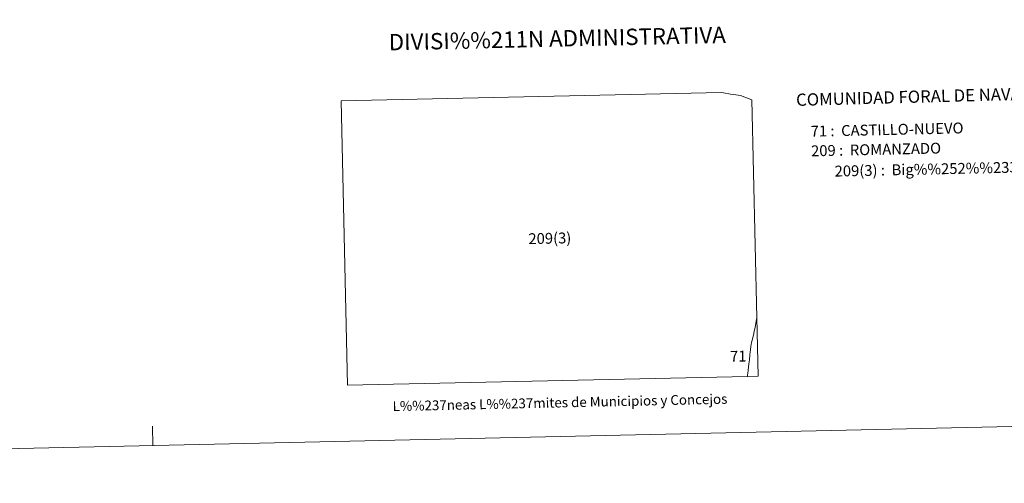
# Model space of a CAD drawing. Units: metres. Extents: x 651119 to 655639, y 725270 to 728338.
# Drawn here: x 652383 to 653136, y 725270 to 725625 of the extents above; entities that cross this region are included whole.
import ezdxf
from ezdxf.enums import TextEntityAlignment as Align

# ---------------------------------------------------------------- set-up
doc = ezdxf.new("R2010")
doc.units = ezdxf.units.M
doc.header["$MEASUREMENT"] = 0
doc.layers.add('Carátula', color=7, linetype='Continuous', lineweight=5)
doc.styles.add('Style-arial', font='arial.shx', dxfattribs={"bigfont": 'arialbig.shx'})

msp = doc.modelspace()

# ---------------------------------------------------------------- linework, layer by layer
at = {"layer": 'Carátula', "color": 7, "linetype": 'Continuous', "lineweight": 5, "flags": 128}
for points in [[(652939.69, 725351.51), (652633.61, 725344.71), (652628.79, 725562.34), (652919.65, 725568.8), (652921.31, 725568.55), (652926.73, 725567.56), (652930.67, 725567.13), (652934.28, 725566.55), (652943.03, 725563.29), (652946.74, 725396.24), (652946.58, 725395.32), (652946.02, 725392.15), (652945.78, 725390.58), (652945.5, 725388.82), (652944.82, 725386.17), (652944.38, 725384.22), (652943.72, 725381.04), (652942.8, 725377.36), (652942.18, 725374.42), (652941.96, 725372.17), (652941.4, 725368.06), (652941.18, 725364.07), (652940.64, 725361.12), (652940.4, 725358.84), (652940.14, 725355.94), (652939.88, 725354.06), (652939.88, 725354), (652939.74, 725352.38)], [(652939.69, 725351.51), (652633.61, 725344.71), (652628.79, 725562.34), (652919.65, 725568.8), (652921.31, 725568.55), (652926.73, 725567.56), (652930.67, 725567.13), (652934.28, 725566.55), (652943.03, 725563.29), (652946.74, 725396.24), (652946.58, 725395.32), (652946.02, 725392.15), (652945.78, 725390.58), (652945.5, 725388.82), (652944.82, 725386.17), (652944.38, 725384.22), (652943.72, 725381.04), (652942.8, 725377.36), (652942.18, 725374.42), (652941.96, 725372.17), (652941.4, 725368.06), (652941.18, 725364.07), (652940.64, 725361.12), (652940.4, 725358.84), (652940.14, 725355.94), (652939.88, 725354.06), (652939.88, 725354), (652939.74, 725352.38)], [(652939.69, 725351.51), (652939.74, 725352.38), (652939.88, 725354), (652939.88, 725354.06), (652940.14, 725355.94), (652940.4, 725358.84), (652940.64, 725361.12), (652941.18, 725364.07), (652941.4, 725368.06), (652941.96, 725372.17), (652942.18, 725374.42), (652942.8, 725377.36), (652943.72, 725381.04), (652944.38, 725384.22), (652944.82, 725386.17), (652945.5, 725388.82), (652945.78, 725390.58), (652946.02, 725392.15), (652946.58, 725395.32), (652946.74, 725396.24), (652947.74, 725351.69)]]:
    msp.add_lwpolyline(points, close=True, dxfattribs=at)
msp.add_lwpolyline([(652484.83, 725298.47), (652484.5, 725313.47)], dxfattribs=at)
at = {"layer": 'Carátula', "color": 7, "linetype": 'Continuous', "lineweight": 5}
msp.add_3dface([(651185.16, 725269.61), (655639.06, 725368.54), (655573.1, 728337.82), (651119.2, 728238.88)], dxfattribs=at)

# ---------------------------------------------------------------- texts
at = {"layer": 'Carátula', "color": 7, "linetype": 'Continuous', "lineweight": 5, "style": 'Style-arial'}
for s, height, rotation, p in [('DIVISI%%211N ADMINISTRATIVA', 12.4999, 1.27247, (652794.15, 725610.12)), ('209(3)', 8.307, 1.27244, (652788.46, 725457.2)), ('71', 8.307, 1.27244, (652932.57, 725366.91)), ('L%%237neas L%%237mites de Municipios y Concejos', 7.4999, 1.27247, (652796.22, 725331.45)), ('L%%237neas L%%237mites de Municipios y Concejos', 7.4999, 1.27247, (652796.22, 725331.45))]:
    msp.add_text(s, height=height, rotation=rotation, dxfattribs=at).set_placement(p, align=Align.MIDDLE_CENTER)
for s, height, rotation, p in [('COMUNIDAD FORAL DE NAVARRA', 9.3599, 1.53742, (652976.83, 725563.16)), ('71 :  CASTILLO-NUEVO', 8.3075, 1.27247, (652987.94, 725539.09)), ('209 :  ROMANZADO', 8.3075, 1.27247, (652988.27, 725524.07)), ('209(3) :  Big%%252%%233zal', 8.3075, 1.27247, (653006.28, 725508.56))]:
    msp.add_text(s, height=height, rotation=rotation, dxfattribs=at).set_placement(p, align=Align.MIDDLE_LEFT)

doc.saveas('drawing.dxf')
